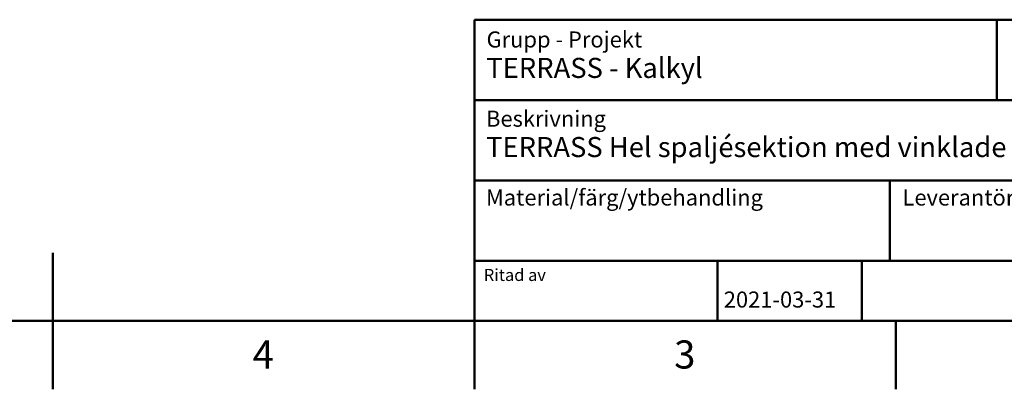
# Model space of a CAD drawing. Units: millimetres. Extents: x 3 to 417, y 3 to 294.
# Drawn here: x 206 to 329, y 3 to 49 of the extents above; entities that cross this region are included whole.
import ezdxf

# ---------------------------------------------------------------- set-up
doc = ezdxf.new("R2010")
doc.units = ezdxf.units.MM
doc.styles.add('SLDTEXTSTYLE0', font='TXT', dxfattribs={"width": 0.75})
doc.styles.add('SLDTEXTSTYLE1', font='TXT', dxfattribs={"width": 0.7})

msp = doc.modelspace()

# ---------------------------------------------------------------- linework, layer by layer
at = {"color": 7, "linetype": 'Continuous', "lineweight": 50}
for p, q in [((262.5, 9.55), (262.5, 49.5)), ((410, 49.5), (262.5, 49.5)), ((327.58, 49.5), (327.58, 39.5)), ((262.5, 39.5), (408, 39.5)), ((262.5, 29.5), (408, 29.5)), ((314.24, 29.5), (314.24, 19.5)), ((210, 3.5), (210, 20.5)), ((262.5, 19.5), (408, 19.5)), ((262.5, 19.5), (359.05, 19.5)), ((292.78, 19.5), (292.78, 12)), ((359.05, 19.5), (310.78, 19.5)), ((310.78, 19.5), (310.78, 12)), ((408, 12), (12, 12))]:
    msp.add_line(p, q, dxfattribs=at)
at = {"color": 250, "linetype": 'Continuous', "lineweight": 50}
for p, q in [((210, 12), (210, 3.5)), ((262.5, 12), (262.5, 3.5)), ((315, 12), (315, 3.5))]:
    msp.add_line(p, q, dxfattribs=at)

# ---------------------------------------------------------------- texts
at = {"color": 7, "linetype": 'Continuous', "lineweight": 0}
for s, insert, char_height, attachment_point, style in [('Grupp - Projekt', (264.02, 48.04), 2, 1, 'SLDTEXTSTYLE1'), ('TERRASS - Kalkyl', (263.99, 44.75), 2.5, 1, 'SLDTEXTSTYLE0'), ('Beskrivning', (263.96, 38.18), 2, 1, 'SLDTEXTSTYLE1'), ('TERRASS Hel spaljésektion med vinklade ekribbor', (263.96, 34.9), 2.5, 1, 'SLDTEXTSTYLE0'), ('Material/färg/ytbehandling', (263.95, 28.37), 2, 1, 'SLDTEXTSTYLE1'), ('Leverantör', (315.83, 28.37), 2, 1, 'SLDTEXTSTYLE1'), ('Ritad av', (263.68, 18.48), 1.5, 1, 'SLDTEXTSTYLE1'), ('2021-03-31', (293.57, 15.67), 2, 1, 'SLDTEXTSTYLE1'), ('4', (236.21, 9.58), 3.5, 2, 'SLDTEXTSTYLE0'), ('3', (288.71, 9.58), 3.5, 2, 'SLDTEXTSTYLE0')]:
    msp.add_mtext(s, dxfattribs=dict(at, insert=insert, char_height=char_height, attachment_point=attachment_point, style=style))

doc.saveas('drawing.dxf')
